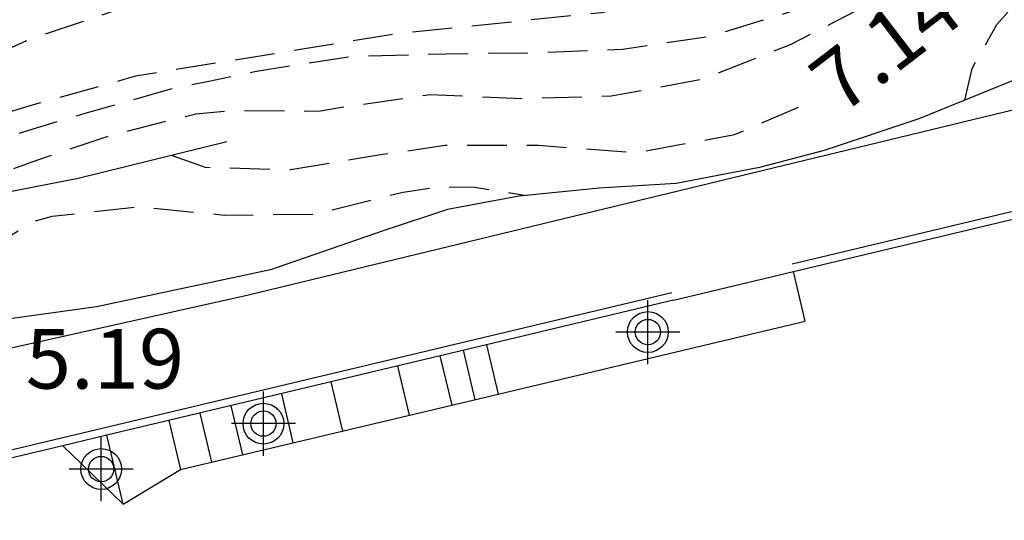
# Model space of a CAD drawing. Units: metres. Extents: x 580994 to 581344, y 4796790 to 4797041.
# Drawn here: x 581099 to 581112, y 4796933 to 4796939 of the extents above; entities that cross this region are included whole.
import ezdxf

# ---------------------------------------------------------------- set-up
doc = ezdxf.new("R2010")
doc.units = ezdxf.units.M
doc.header["$MEASUREMENT"] = 0
doc.linetypes.add('TRAZOS_NORMALES', pattern=[0.75, 0.5, -0.25])
for name, color, linetype in [('020109', 7, 'CABEZA_TALUD'), ('020194', 31, 'TRAZOS_NORMALES'), ('020195', 30, 'TRAZOS_NORMALES'), ('020307', 24, 'Continuous'), ('020308', 9, 'Continuous'), ('060117', 9, 'Continuous'), ('060141', 9, 'Continuous'), ('060144', 9, 'Continuous'), ('060145', 9, 'Continuous'), ('070105', 6, 'Continuous'), ('Centroides', 1, 'Continuous')]:
    doc.layers.add(name, color=color, linetype=linetype)
doc.styles.add('ARIAL', font='arial.ttf', dxfattribs={"height": 1})
doc.styles.add('ARIALI', font='ariali.ttf', dxfattribs={"height": 1})
doc.linetypes.add('CABEZA_TALUD', pattern='A,0.1,[204,DONOSTI.shx,S=0.15,R=0,X=0,Y=0],0,0.2', length=0.3)

# ---------------------------------------------------------------- blocks, each defined once
blk = doc.blocks.new('Centroide')
for points in [[(0, -0.402), (0, 0.402)], [(0.402, 0), (-0.402, 0)]]:
    blk.add_lwpolyline(points)
for radius in [0.256, 0.159]:
    blk.add_circle((0, 0), radius)

msp = doc.modelspace()

# ---------------------------------------------------------------- linework, layer by layer
at = {"layer": '020109', "flags": 128}
for points in [[(581114.202, 4796938.687), (581113.201, 4796938.518), (581111.797, 4796938.096), (581110.462, 4796937.552), (581109.272, 4796937.155), (581108.463, 4796936.943), (581107.417, 4796936.74), (581106.449, 4796936.684), (581105.447, 4796936.583), (581104.548, 4796936.415), (581103.739, 4796936.147), (581102.325, 4796935.658), (581100.144, 4796935.194), (581098.996, 4796935.035), (581098.211, 4796934.699), (581097.311, 4796934.554), (581096.04, 4796934.314), (581095.218, 4796934.26), (581095.083, 4796934.18), (581094.309, 4796933.902), (581092.838, 4796933.412), (581091.862, 4796932.984), (581090.95, 4796932.895), (581089.483, 4796933.126)], [(581101.777, 4796937.263), (581099.911, 4796936.803), (581098.371, 4796936.504), (581096.899, 4796936.127), (581095.067, 4796935.622), (581094.167, 4796935.488), (581092.747, 4796935.507), (581091.107, 4796935.038), (581088.495, 4796933.814), (581087.361, 4796933.373), (581085.956, 4796933.053), (581084.191, 4796932.684), (581082.472, 4796932.203), (581081.484, 4796931.888), (581080.765, 4796931.688), (581080.336, 4796931.74), (581079.93, 4796931.746), (581078.981, 4796931.927), (581077.662, 4796932.025), (581076.032, 4796931.658), (581072.888, 4796930.575), (581070.296, 4796929.532), (581068.548, 4796928.701), (581067.382, 4796928.09), (581066.271, 4796927.684), (581065.383, 4796927.46), (581064.146, 4796927.299), (581062.511, 4796927.385)]]:
    msp.add_lwpolyline(points, dxfattribs=at)
at = {"layer": '020194', "flags": 128}
for points, elevation in [([(581093.533, 4796935.496), (581093.975, 4796935.728), (581094.183, 4796935.841), (581094.574, 4796936.054), (581094.745, 4796936.167), (581095.709, 4796936.731), (581096.736, 4796937.321), (581097.043, 4796937.494), (581097.216, 4796937.609), (581099.282, 4796938.544), (581101.051, 4796939.143), (581102.296, 4796939.294), (581105.602, 4796939.518), (581107.028, 4796939.646), (581110.416, 4796940.496), (581112.225, 4796941.139), (581116.016, 4796942.055), (581117.863, 4796942.512), (581118.303, 4796942.796), (581118.616, 4796943.173), (581119.033, 4796943.392), (581119.667, 4796943.485), (581119.95, 4796943.475), (581120.291, 4796943.389), (581120.719, 4796943.464), (581123.004, 4796944.367), (581125.544, 4796945.355), (581127.849, 4796946.213), (581132.616, 4796947.574), (581134.241, 4796948.077)], 9.14), ([(581094.183, 4796935.49), (581095.119, 4796936.025), (581096.154, 4796936.546), (581097.227, 4796937.029), (581098.353, 4796937.434), (581099.341, 4796937.73), (581100.49, 4796938.051), (581100.636, 4796938.094), (581103.909, 4796938.623), (581106.479, 4796938.89), (581107.869, 4796939.175), (581110.273, 4796940.098), (581113.187, 4796941.026), (581116.26, 4796941.662), (581119.386, 4796942.695), (581123.404, 4796944.183), (581126.466, 4796945.387), (581129.507, 4796946.244), (581132.687, 4796947.218), (581134.329, 4796947.805)], 8.64), ([(581095.776, 4796935.817), (581096.737, 4796936.377), (581097.768, 4796936.894), (581098.918, 4796937.297), (581100, 4796937.625), (581101.077, 4796937.929), (581101.574, 4796938.032), (581102.15, 4796938.151), (581103.34, 4796938.339), (581104.524, 4796938.369), (581105.616, 4796938.384), (581106.742, 4796938.426), (581107.843, 4796938.592), (581108.864, 4796938.903), (581109.883, 4796939.321), (581110.891, 4796939.701), (581111.846, 4796940.167), (581112.877, 4796940.509), (581113.952, 4796940.742), (581115.013, 4796941.04), (581116.063, 4796941.33), (581117.084, 4796941.549), (581118.183, 4796941.856), (581119.2, 4796942.175), (581120.268, 4796942.599), (581121.311, 4796942.999), (581122.306, 4796943.37), (581123.301, 4796943.684), (581124.334, 4796944.064), (581125.39, 4796944.504), (581126.439, 4796944.859), (581127.514, 4796945.157), (581128.118, 4796945.341), (581129.14, 4796945.696), (581130.192, 4796946.076), (581131.236, 4796946.377), (581132.262, 4796946.618), (581133.408, 4796946.901), (581134.488, 4796947.191), (581134.523, 4796947.201)], 8.14), ([(581097.728, 4796936.339), (581098.286, 4796936.615), (581099.321, 4796937.011), (581100.313, 4796937.344), (581101.388, 4796937.618), (581101.846, 4796937.658), (581102.929, 4796937.651), (581103.169, 4796937.692), (581104.327, 4796937.858), (581105.493, 4796937.808), (581106.6, 4796937.84), (581107.76, 4796938.057), (581108.86, 4796938.49), (581109.809, 4796938.981), (581110.767, 4796939.45), (581111.753, 4796939.903), (581112.768, 4796940.337), (581113.783, 4796940.627), (581114.842, 4796940.879), (581115.878, 4796941.141), (581116.921, 4796941.336), (581118.027, 4796941.528), (581118.658, 4796941.688), (581119.694, 4796942.054), (581120.708, 4796942.437), (581121.778, 4796942.844), (581122.797, 4796943.251), (581123.772, 4796943.628), (581124.759, 4796943.966), (581125.8, 4796944.305), (581126.818, 4796944.617), (581127.859, 4796944.903), (581128.907, 4796945.207), (581129.988, 4796945.587), (581131.049, 4796945.929), (581132.006, 4796946.234), (581133.094, 4796946.544), (581134.158, 4796946.84), (581134.603, 4796946.952)], 7.64), ([(581111.038, 4796937.787), (581111.128, 4796938.186), (581111.441, 4796938.738), (581112.032, 4796939.402), (581112.235, 4796939.524), (581112.436, 4796939.606), (581113.584, 4796939.9), (581114.659, 4796940.13), (581115.675, 4796940.376), (581116.818, 4796940.612), (581117.861, 4796940.831), (581118.881, 4796941.069), (581119.921, 4796941.318), (581120.976, 4796941.636), (581122.053, 4796941.967), (581123.133, 4796942.238), (581124.235, 4796942.542), (581125.381, 4796942.812), (581126.603, 4796943.068), (581127.586, 4796943.308), (581128.584, 4796943.59), (581129.541, 4796943.897), (581130.667, 4796944.253), (581131.793, 4796944.585), (581132.914, 4796944.87), (581134.057, 4796945.115), (581135.129, 4796945.318)], 6.64), ([(581079.27, 4796927.481), (581079.106, 4796928.686), (581078.994, 4796929.624), (581079.017, 4796929.675), (581079.365, 4796929.823), (581079.748, 4796929.921), (581080.755, 4796930.183), (581081.703, 4796930.573), (581082.675, 4796930.955), (581083.676, 4796931.228), (581084.78, 4796931.407), (581085.888, 4796931.608), (581086.949, 4796931.884), (581087.973, 4796932.348), (581088.149, 4796932.47), (581089.021, 4796933.064), (581089.848, 4796933.294), (581090.058, 4796933.305), (581090.5, 4796933.304), (581091.591, 4796933.338), (581091.806, 4796933.371), (581092.024, 4796933.433), (581092.23, 4796933.542), (581092.419, 4796933.678), (581092.791, 4796933.857), (581093.833, 4796934.157), (581094.862, 4796934.632), (581095.04, 4796934.776), (581095.747, 4796935.286), (581096.512, 4796935.646), (581097.133, 4796935.8), (581097.34, 4796935.811), (581097.55, 4796935.789), (581097.993, 4796935.717), (581098.217, 4796935.698), (581098.432, 4796935.736), (581098.617, 4796935.817), (581098.807, 4796935.939), (581099.362, 4796936.267), (581099.591, 4796936.33), (581100.662, 4796936.451), (581101.744, 4796936.346), (581102.882, 4796936.358), (581103.989, 4796936.633), (581104.439, 4796936.703), (581104.886, 4796936.697), (581105.539, 4796936.592)], 6.64)]:
    msp.add_lwpolyline(points, dxfattribs=dict(at, elevation=elevation))
at = {"layer": '020195', "elevation": 7.14, "flags": 128}
msp.add_lwpolyline([(581101.093, 4796937.094), (581101.505, 4796936.945), (581102.58, 4796936.916), (581103.681, 4796937.1), (581104.514, 4796937.222), (581105.69, 4796937.221), (581106.791, 4796937.138), (581107.036, 4796937.151), (581108.146, 4796937.355), (581109.121, 4796937.775), (581109.133, 4796937.784)], dxfattribs=at)
at = {"layer": '060117', "flags": 128}
for points in [[(581107.381, 4796935.277), (581108.887, 4796935.636)], [(581105.035, 4796934.718), (581105.183, 4796934.098)], [(581100.479, 4796932.717), (581100.274, 4796933.582)], [(581099.72, 4796933.45), (581100.479, 4796932.717)]]:
    msp.add_lwpolyline(points, dxfattribs=at)
at = {"layer": '060141', "flags": 128}
for points in [[(581104.744, 4796934.648), (581104.891, 4796934.028)], [(581104.452, 4796934.578), (581104.599, 4796933.959)], [(581103.918, 4796934.447), (581104.064, 4796933.832)], [(581103.082, 4796934.25), (581103.228, 4796933.633)], [(581102.462, 4796934.101), (581102.608, 4796933.486)], [(581101.83, 4796933.951), (581101.976, 4796933.336)], [(581101.052, 4796933.766), (581101.198, 4796933.151)], [(581101.441, 4796933.859), (581101.587, 4796933.243)]]:
    msp.add_lwpolyline(points, dxfattribs=at)
at = {"layer": '060144', "flags": 128}
for points in [[(581108.87, 4796935.734), (581112.752, 4796936.66), (581134.027, 4796941.713), (581150.627, 4796945.639), (581165.907, 4796949.314), (581171.986, 4796950.787), (581178.208, 4796954.033), (581182.656, 4796956.299), (581185.548, 4796957.709), (581188.676, 4796958.982), (581191.088, 4796959.913), (581194.773, 4796961.202), (581198.586, 4796962.527), (581209.476, 4796972.761), (581214.081, 4796981.739), (581223.127, 4796986.205), (581226.743, 4796997.064), (581236.492, 4797001.905), (581246.59, 4797005.283), (581252.218, 4797007.419), (581252.231, 4797007.424)], [(581091.275, 4796917.995), (581091.268, 4796918.373), (581091.367, 4796923.844), (581091.394, 4796924.523), (581091.776, 4796926.255), (581092.558, 4796928.051), (581093.815, 4796930.329), (581095.116, 4796932.455), (581107.362, 4796935.374)]]:
    msp.add_lwpolyline(points, dxfattribs=at)
at = {"layer": '060145', "flags": 128}
msp.add_lwpolyline([(581058.873, 4796925.865), (581059.138, 4796925.654), (581059.268, 4796925.616), (581059.647, 4796925.639), (581061.09, 4796925.834), (581063.667, 4796926.342), (581070.531, 4796927.834), (581074.748, 4796928.789), (581081.305, 4796930.079), (581082.829, 4796930.295), (581086.192, 4796930.941), (581090.799, 4796931.85), (581092.381, 4796932.186), (581092.659, 4796932.309), (581092.907, 4796932.432), (581093.183, 4796932.644), (581094.182, 4796933.443), (581094.638, 4796933.658), (581094.976, 4796933.781), (581095.324, 4796933.854), (581098.676, 4796934.589), (581102.048, 4796935.345), (581112.331, 4796937.833)], dxfattribs=at)
at = {"layer": '070105', "flags": 128}
for points in [[(581108.887, 4796935.636), (581112.775, 4796936.563), (581134.05, 4796941.616), (581150.65, 4796945.542), (581165.93, 4796949.218), (581172.021, 4796950.693), (581178.253, 4796953.945), (581182.7, 4796956.21), (581185.588, 4796957.618), (581188.713, 4796958.89), (581191.122, 4796959.82), (581194.806, 4796961.108), (581198.639, 4796962.44), (581209.557, 4796972.701), (581214.155, 4796981.665), (581224.378, 4796986.713), (581223.836, 4796988.019), (581226.833, 4796997.019), (581236.523, 4797001.831), (581246.617, 4797005.208), (581252.246, 4797007.344), (581252.258, 4797007.349)], [(581105.183, 4796934.098), (581109.035, 4796935.013), (581108.887, 4796935.636)], [(581107.381, 4796935.277), (581105.035, 4796934.718)], [(581105.035, 4796934.718), (581100.274, 4796933.582)], [(581100.479, 4796932.717), (581101.198, 4796933.151), (581105.183, 4796934.098)], [(581100.274, 4796933.582), (581099.72, 4796933.45)], [(581099.72, 4796933.45), (581095.179, 4796932.368), (581093.901, 4796930.279), (581092.647, 4796928.007), (581092.539, 4796927.76)]]:
    msp.add_lwpolyline(points, dxfattribs=at)

# ---------------------------------------------------------------- block references
at = {"layer": 'Centroides', "rotation": 359.9987685839998}
for p in [(581107.061, 4796934.877), (581102.237, 4796933.727), (581100.201, 4796933.157)]:
    msp.add_blockref('Centroide', p, dxfattribs=at)

# ---------------------------------------------------------------- texts
at = {"layer": '020307', "style": 'ARIALI'}
msp.add_text('7.14', height=0.75, rotation=37.4778, dxfattribs=at).set_placement((581109.482, 4796937.587))
at = {"layer": '020308', "style": 'ARIAL'}
msp.add_text('5.19', height=0.75, rotation=359.9988, dxfattribs=at).set_placement((581099.255, 4796934.167))

doc.saveas('drawing.dxf')
